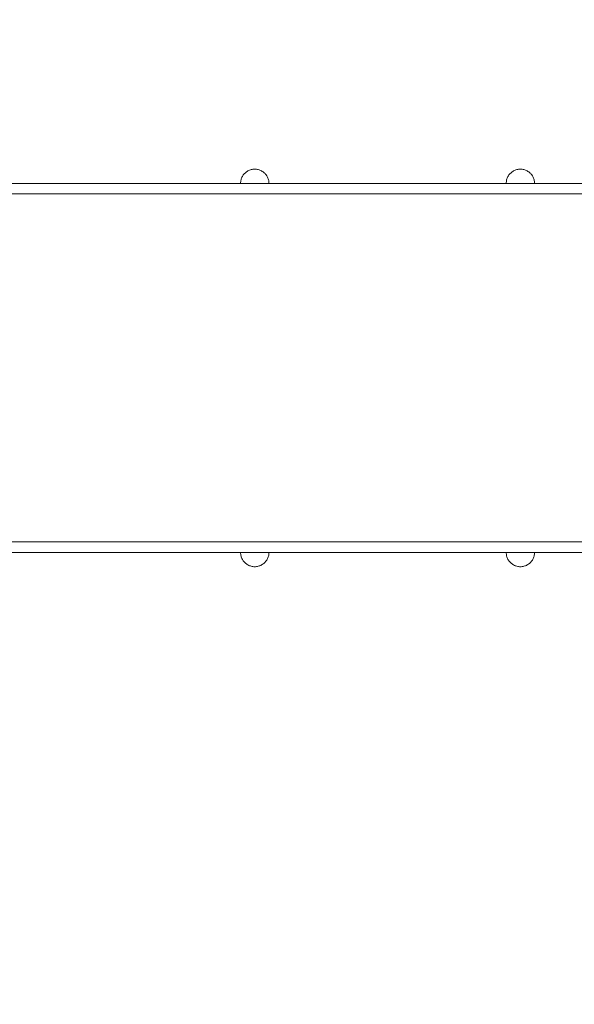
# Model space of a CAD drawing. Units: millimetres. Extents: x 26550 to 32948, y -11393 to -7154.
# Drawn here: x 29891 to 30675, y -10002 to -8611 of the extents above; entities that cross this region are included whole.
import ezdxf

# ---------------------------------------------------------------- set-up
doc = ezdxf.new("R2010")
doc.units = ezdxf.units.MM
doc.header["$MEASUREMENT"] = 0
doc.linetypes.add('Wipeout_Contour', pattern=[1000, 0, -1000])
doc.layers.add('strefa_Nr_pióra__30', color=7, linetype='Continuous')
doc.layers.add('strefa_Nr_pióra__30_Nr_pióra__7', color=7, linetype='Continuous', lineweight=18)
doc.layers.add('zestaw_Nr_pióra__7_Nr_pióra__7', color=7, linetype='Continuous', lineweight=18)
doc.styles.add('GENERATED_STYLE_1', font='arial.ttf')
doc.dimstyles.new('GENERATED_STYLE__1', dxfattribs={"dimtxt": 150, "dimasz": 91.78744, "dimexe": 0.18, "dimexo": 300, "dimgap": 0.09, "dimtad": 1, "dimtih": 1, "dimtoh": 1, "dimdec": 0, "dimlfac": 0.1, "dimzin": 0, "dimdsep": 46, "dimtxsty": 'GENERATED_STYLE_1', "dimblk": 'ARROWHEAD_5', "dimblk1": 'ARROWHEAD_5', "dimblk2": 'ARROWHEAD_5', "dimcen": 0.09, "dimclrd": 7, "dimclre": 7, "dimclrt": 7, "dimazin": 0, "dimtfac": 1, "dimtdec": 4, "dimtmove": 0, "dimatfit": 3, "dimfxl": 0, "dimtolj": 1, "dimtzin": 0, "dimarcsym": 0})
doc.dimstyles.new('GENERATED_STYLE__2', dxfattribs={"dimtxt": 150, "dimasz": 91.78744, "dimexe": 0.18, "dimexo": 300, "dimgap": 0.09, "dimtad": 1, "dimdec": 0, "dimlfac": 0.1, "dimzin": 0, "dimdsep": 46, "dimtxsty": 'GENERATED_STYLE_1', "dimblk": 'ARROWHEAD_5', "dimblk1": 'ARROWHEAD_5', "dimblk2": 'ARROWHEAD_5', "dimcen": 0.09, "dimclrd": 7, "dimclre": 7, "dimclrt": 7, "dimazin": 0, "dimtfac": 1, "dimtdec": 4, "dimtmove": 0, "dimatfit": 3, "dimfxl": 0, "dimtolj": 1, "dimtzin": 0, "dimarcsym": 0})

# ---------------------------------------------------------------- blocks, each defined once
blk = doc.blocks.new('*D1')
at = {"layer": 'strefa_Nr_pióra__30', "linetype": 'Continuous', "lineweight": 0, "true_color": 0x000000}
for points in [[(26551.5, -11302.4), (26644.8, -11327.4), (26644.8, -11277.4)], [(32355.3, -11302.4), (32262, -11277.4), (32262, -11327.4)]]:
    blk.add_hatch(color=18, dxfattribs=at).paths.add_polyline_path(points)
at = {"layer": 'strefa_Nr_pióra__30_Nr_pióra__7', "linetype": 'Continuous'}
for p, q in [((32355.3, -11392.9), (32355.3, -9296.2)), ((26551.5, -11392.9), (26551.5, -9359.7)), ((26551.5, -11302.4), (26644.8, -11277.4)), ((26644.8, -11277.4), (26644.8, -11327.4)), ((32355.3, -11302.4), (32262, -11277.4)), ((32262, -11327.4), (32262, -11277.4)), ((26551.5, -11302.4), (26644.8, -11327.4)), ((26644.8, -11302.4), (32262, -11302.4)), ((32355.3, -11302.4), (32262, -11327.4))]:
    blk.add_line(p, q, dxfattribs=at)
at = {"color": 254, "linetype": 'Wipeout_Contour', "lineweight": 0, "ltscale": 126041.106328}
blk.add_wipeout([(29261.8, -11293.2), (29645, -11293.2), (29645, -11101.5), (29261.8, -11101.5)], dxfattribs=at).dxf.layer = 'strefa_Nr_pióra__30'
at = {"layer": 'strefa_Nr_pióra__30_Nr_pióra__7', "insert": (29282.7, -11272.4), "char_height": 150, "attachment_point": 7, "style": 'GENERATED_STYLE_1'}
blk.add_mtext('\\A1;{\\fArial|b0|i0|c238|p38;580}', dxfattribs=at)
blk = doc.blocks.new('ARROWHEAD_5')
at = {"color": 0, "linetype": 'Continuous', "lineweight": 0}
blk.add_line((0, 0), (-1, 0), dxfattribs=at)
blk.add_solid([(-1, 0.2679), (0, 0), (-1, -0.2679), (-1, 0.2679)], dxfattribs=at)
blk = doc.blocks.new('*D3')
at = {"layer": 'strefa_Nr_pióra__30', "linetype": 'Continuous', "lineweight": 0, "true_color": 0x000000}
for points in [[(32857, -7154.5), (32832, -7247.8), (32882, -7247.8)], [(32857, -11049.8), (32882, -10956.5), (32832, -10956.5)]]:
    blk.add_hatch(color=18, dxfattribs=at).paths.add_polyline_path(points)
at = {"layer": 'strefa_Nr_pióra__30_Nr_pióra__7', "linetype": 'Continuous'}
for p, q in [((32947.5, -7154.5), (29406.6, -7154.5)), ((32857, -7154.5), (32832, -7247.8)), ((32857, -7154.5), (32882, -7247.8)), ((32882, -7247.8), (32832, -7247.8)), ((32857, -10956.5), (32857, -7247.8)), ((32857, -11049.8), (32832, -10956.5)), ((32832, -10956.5), (32882, -10956.5)), ((32857, -11049.8), (32882, -10956.5)), ((32947.5, -11049.8), (29406.6, -11049.8))]:
    blk.add_line(p, q, dxfattribs=at)
at = {"color": 254, "linetype": 'Wipeout_Contour', "lineweight": 0, "ltscale": 135974.953527}
blk.add_wipeout([(32847.8, -9293.7), (32847.8, -8910.5), (32656.1, -8910.5), (32656.1, -9293.7)], dxfattribs=at).dxf.layer = 'strefa_Nr_pióra__30'
at = {"layer": 'strefa_Nr_pióra__30_Nr_pióra__7', "insert": (32827, -9272.9), "char_height": 150, "attachment_point": 7, "rotation": 90, "style": 'GENERATED_STYLE_1'}
blk.add_mtext('\\A1;{\\fArial|b0|i0|c238|p38;390}', dxfattribs=at)

msp = doc.modelspace()

# ---------------------------------------------------------------- linework, layer by layer
at = {"layer": 'zestaw_Nr_pióra__7_Nr_pióra__7', "linetype": 'Continuous'}
for p, q in [((30206.2, -8831.6), (30205.6, -8832.7)), ((30206.9, -8830.6), (30206.2, -8831.6)), ((30207.7, -8829.6), (30206.9, -8830.6)), ((30208.6, -8828.7), (30207.7, -8829.6)), ((30209.4, -8827.8), (30208.6, -8828.7)), ((30210.4, -8826.9), (30209.4, -8827.8)), ((30211.4, -8826.2), (30210.4, -8826.9)), ((30212.4, -8825.5), (30211.4, -8826.2)), ((30213.5, -8824.8), (30212.4, -8825.5)), ((30214.6, -8824.3), (30213.5, -8824.8)), ((30215.8, -8823.8), (30214.6, -8824.3)), ((30216.9, -8823.3), (30215.8, -8823.8)), ((30218.2, -8823), (30216.9, -8823.3)), ((30219.4, -8822.7), (30218.2, -8823)), ((30220.6, -8822.5), (30219.4, -8822.7)), ((30221.9, -8822.4), (30220.6, -8822.5)), ((30223.1, -8822.4), (30221.9, -8822.4)), ((30223.1, -8822.4), (30224.4, -8822.4)), ((30224.4, -8822.4), (30225.6, -8822.5)), ((30225.6, -8822.5), (30226.9, -8822.7)), ((30226.9, -8822.7), (30228.1, -8823)), ((30228.1, -8823), (30229.3, -8823.3)), ((30229.3, -8823.3), (30230.5, -8823.8)), ((30230.5, -8823.8), (30231.6, -8824.3)), ((30231.6, -8824.3), (30232.8, -8824.8)), ((30232.8, -8824.8), (30233.8, -8825.5)), ((30233.8, -8825.5), (30234.9, -8826.2)), ((30234.9, -8826.2), (30235.9, -8826.9)), ((30235.9, -8826.9), (30236.8, -8827.8)), ((30236.8, -8827.8), (30237.7, -8828.7)), ((30237.7, -8828.7), (30238.5, -8829.6)), ((30238.5, -8829.6), (30239.3, -8830.6)), ((30239.3, -8830.6), (30240, -8831.6)), ((30240, -8831.6), (30240.7, -8832.7)), ((30581.6, -8831.6), (30581, -8832.7)), ((30582.3, -8830.6), (30581.6, -8831.6)), ((30583.1, -8829.6), (30582.3, -8830.6)), ((30583.9, -8828.7), (30583.1, -8829.6)), ((30584.8, -8827.8), (30583.9, -8828.7)), ((30585.8, -8826.9), (30584.8, -8827.8)), ((30586.8, -8826.2), (30585.8, -8826.9)), ((30587.8, -8825.5), (30586.8, -8826.2)), ((30588.9, -8824.8), (30587.8, -8825.5)), ((30590, -8824.3), (30588.9, -8824.8)), ((30591.1, -8823.8), (30590, -8824.3)), ((30592.3, -8823.3), (30591.1, -8823.8)), ((30593.5, -8823), (30592.3, -8823.3)), ((30594.8, -8822.7), (30593.5, -8823)), ((30596, -8822.5), (30594.8, -8822.7)), ((30597.3, -8822.4), (30596, -8822.5)), ((30598.5, -8822.4), (30597.3, -8822.4)), ((30598.5, -8822.4), (30599.8, -8822.4)), ((30599.8, -8822.4), (30601, -8822.5)), ((30601, -8822.5), (30602.3, -8822.7)), ((30602.3, -8822.7), (30603.5, -8823)), ((30603.5, -8823), (30604.7, -8823.3)), ((30604.7, -8823.3), (30605.9, -8823.8)), ((30605.9, -8823.8), (30607, -8824.3)), ((30607, -8824.3), (30608.1, -8824.8)), ((30608.1, -8824.8), (30609.2, -8825.5)), ((30609.2, -8825.5), (30610.3, -8826.2)), ((30610.3, -8826.2), (30611.3, -8826.9)), ((30611.3, -8826.9), (30612.2, -8827.8)), ((30612.2, -8827.8), (30613.1, -8828.7)), ((30613.1, -8828.7), (30613.9, -8829.6)), ((30613.9, -8829.6), (30614.7, -8830.6)), ((30614.7, -8830.6), (30615.4, -8831.6)), ((30615.4, -8831.6), (30616, -8832.7)), ((29920, -8842.4), (29857.6, -8842.4)), ((29920, -8842.4), (29980.7, -8842.4)), ((29980.7, -8842.4), (30038.3, -8842.4)), ((30073.1, -8842.4), (30038.3, -8842.4)), ((31002.9, -8842.4), (30073.1, -8842.4)), ((30203.2, -8841.1), (30203.1, -8842.4)), ((30203.2, -8842.4), (30203.1, -8842.4)), ((30203.3, -8839.8), (30203.2, -8841.1)), ((30203.3, -8842.4), (30203.2, -8842.4)), ((30203.5, -8838.6), (30203.3, -8839.8)), ((30203.5, -8842.4), (30203.3, -8842.4)), ((30203.8, -8837.4), (30203.5, -8838.6)), ((30203.8, -8842.4), (30203.5, -8842.4)), ((30204.1, -8836.2), (30203.8, -8837.4)), ((30204.1, -8842.4), (30203.8, -8842.4)), ((30204.5, -8835), (30204.1, -8836.2)), ((30204.5, -8842.4), (30204.1, -8842.4)), ((30205, -8833.8), (30204.5, -8835)), ((30205, -8842.4), (30204.5, -8842.4)), ((30205.6, -8832.7), (30205, -8833.8)), ((30205.6, -8842.4), (30205, -8842.4)), ((30206.2, -8842.4), (30205.6, -8842.4)), ((30206.9, -8842.4), (30206.2, -8842.4)), ((30207.7, -8842.4), (30206.9, -8842.4)), ((30208.6, -8842.4), (30207.7, -8842.4)), ((30209.4, -8842.4), (30208.6, -8842.4)), ((30210.4, -8842.4), (30209.4, -8842.4)), ((30211.4, -8842.4), (30210.4, -8842.4)), ((30212.4, -8842.4), (30211.4, -8842.4)), ((30213.5, -8842.4), (30212.4, -8842.4)), ((30214.6, -8842.4), (30213.5, -8842.4)), ((30215.8, -8842.4), (30214.6, -8842.4)), ((30216.9, -8842.4), (30215.8, -8842.4)), ((30218.2, -8842.4), (30216.9, -8842.4)), ((30219.4, -8842.4), (30218.2, -8842.4)), ((30220.6, -8842.4), (30219.4, -8842.4)), ((30221.9, -8842.4), (30220.6, -8842.4)), ((30223.1, -8842.4), (30221.9, -8842.4)), ((30224.4, -8842.4), (30223.1, -8842.4)), ((30225.6, -8842.4), (30224.4, -8842.4)), ((30226.9, -8842.4), (30225.6, -8842.4)), ((30228.1, -8842.4), (30226.9, -8842.4)), ((30229.3, -8842.4), (30228.1, -8842.4)), ((30230.5, -8842.4), (30229.3, -8842.4)), ((30231.6, -8842.4), (30230.5, -8842.4)), ((30232.8, -8842.4), (30231.6, -8842.4)), ((30233.8, -8842.4), (30232.8, -8842.4)), ((30234.9, -8842.4), (30233.8, -8842.4)), ((30235.9, -8842.4), (30234.9, -8842.4)), ((30236.8, -8842.4), (30235.9, -8842.4)), ((30237.7, -8842.4), (30236.8, -8842.4)), ((30238.5, -8842.4), (30237.7, -8842.4)), ((30239.3, -8842.4), (30238.5, -8842.4)), ((30240, -8842.4), (30239.3, -8842.4)), ((30240.7, -8842.4), (30240, -8842.4)), ((30240.7, -8832.7), (30241.2, -8833.8)), ((30241.2, -8842.4), (30240.7, -8842.4)), ((30241.2, -8833.8), (30241.7, -8835)), ((30241.7, -8842.4), (30241.2, -8842.4)), ((30241.7, -8835), (30242.2, -8836.2)), ((30242.2, -8842.4), (30241.7, -8842.4)), ((30242.2, -8836.2), (30242.5, -8837.4)), ((30242.5, -8842.4), (30242.2, -8842.4)), ((30242.5, -8837.4), (30242.8, -8838.6)), ((30242.8, -8842.4), (30242.5, -8842.4)), ((30242.8, -8838.6), (30243, -8839.8)), ((30243, -8842.4), (30242.8, -8842.4)), ((30243, -8839.8), (30243.1, -8841.1)), ((30243.1, -8842.4), (30243, -8842.4)), ((30243.1, -8841.1), (30243.1, -8842.4)), ((30243.1, -8842.4), (30243.1, -8842.4)), ((30578.7, -8839.8), (30578.5, -8841.1)), ((30578.5, -8841.1), (30578.5, -8842.4)), ((30578.7, -8842.4), (30578.5, -8842.4)), ((30578.5, -8842.4), (30578.5, -8842.4)), ((30578.9, -8838.6), (30578.7, -8839.8)), ((30578.9, -8842.4), (30578.7, -8842.4)), ((30579.1, -8837.4), (30578.9, -8838.6)), ((30579.1, -8842.4), (30578.9, -8842.4)), ((30579.5, -8836.2), (30579.1, -8837.4)), ((30579.5, -8842.4), (30579.1, -8842.4)), ((30579.9, -8835), (30579.5, -8836.2)), ((30579.9, -8842.4), (30579.5, -8842.4)), ((30580.4, -8833.8), (30579.9, -8835)), ((30580.4, -8842.4), (30579.9, -8842.4)), ((30581, -8832.7), (30580.4, -8833.8)), ((30581, -8842.4), (30580.4, -8842.4)), ((30581.6, -8842.4), (30581, -8842.4)), ((30582.3, -8842.4), (30581.6, -8842.4)), ((30583.1, -8842.4), (30582.3, -8842.4)), ((30583.9, -8842.4), (30583.1, -8842.4)), ((30584.8, -8842.4), (30583.9, -8842.4)), ((30585.8, -8842.4), (30584.8, -8842.4)), ((30586.8, -8842.4), (30585.8, -8842.4)), ((30587.8, -8842.4), (30586.8, -8842.4)), ((30588.9, -8842.4), (30587.8, -8842.4)), ((30590, -8842.4), (30588.9, -8842.4)), ((30591.1, -8842.4), (30590, -8842.4)), ((30592.3, -8842.4), (30591.1, -8842.4)), ((30593.5, -8842.4), (30592.3, -8842.4)), ((30594.8, -8842.4), (30593.5, -8842.4)), ((30596, -8842.4), (30594.8, -8842.4)), ((30597.3, -8842.4), (30596, -8842.4)), ((30598.5, -8842.4), (30597.3, -8842.4)), ((30599.8, -8842.4), (30598.5, -8842.4)), ((30601, -8842.4), (30599.8, -8842.4)), ((30602.3, -8842.4), (30601, -8842.4)), ((30603.5, -8842.4), (30602.3, -8842.4)), ((30604.7, -8842.4), (30603.5, -8842.4)), ((30605.9, -8842.4), (30604.7, -8842.4)), ((30607, -8842.4), (30605.9, -8842.4)), ((30608.1, -8842.4), (30607, -8842.4)), ((30609.2, -8842.4), (30608.1, -8842.4)), ((30610.3, -8842.4), (30609.2, -8842.4)), ((30611.3, -8842.4), (30610.3, -8842.4)), ((30612.2, -8842.4), (30611.3, -8842.4)), ((30613.1, -8842.4), (30612.2, -8842.4)), ((30613.9, -8842.4), (30613.1, -8842.4)), ((30614.7, -8842.4), (30613.9, -8842.4)), ((30615.4, -8842.4), (30614.7, -8842.4)), ((30616, -8842.4), (30615.4, -8842.4)), ((30616, -8832.7), (30616.6, -8833.8)), ((30616.6, -8842.4), (30616, -8842.4)), ((30616.6, -8833.8), (30617.1, -8835)), ((30617.1, -8842.4), (30616.6, -8842.4)), ((30617.1, -8835), (30617.5, -8836.2)), ((30617.5, -8842.4), (30617.1, -8842.4)), ((30617.5, -8836.2), (30617.9, -8837.4)), ((30617.9, -8842.4), (30617.5, -8842.4)), ((30617.9, -8837.4), (30618.2, -8838.6)), ((30618.2, -8842.4), (30617.9, -8842.4)), ((30618.2, -8838.6), (30618.3, -8839.8)), ((30618.3, -8842.4), (30618.2, -8842.4)), ((30618.3, -8839.8), (30618.5, -8841.1)), ((30618.5, -8842.4), (30618.3, -8842.4)), ((30618.5, -8841.1), (30618.5, -8842.4)), ((30618.5, -8842.4), (30618.5, -8842.4)), ((29896, -8857.4), (29638.2, -8857.4)), ((29920, -8857.4), (29857.6, -8857.4)), ((29914.8, -8857.4), (29896, -8857.4)), ((29952.1, -8857.4), (29914.8, -8857.4)), ((29980.7, -8857.4), (29920, -8857.4)), ((29987.7, -8857.4), (29952.1, -8857.4)), ((29980.7, -8857.4), (30038.3, -8857.4)), ((30001.3, -8857.4), (29987.7, -8857.4)), ((30931.1, -8857.4), (30001.3, -8857.4)), ((30038.3, -8857.4), (30073.1, -8857.4)), ((31002.9, -8857.4), (30073.1, -8857.4)), ((29896, -9348.9), (29520.9, -9348.9)), ((29857.6, -9348.9), (29920, -9348.9)), ((29896, -9348.9), (29914.8, -9348.9)), ((29914.8, -9348.9), (29952.1, -9348.9)), ((29920, -9348.9), (29980.7, -9348.9)), ((29952.1, -9348.9), (29987.7, -9348.9)), ((29980.7, -9348.9), (30038.3, -9348.9)), ((29987.7, -9348.9), (30001.3, -9348.9)), ((30001.3, -9348.9), (30931.1, -9348.9)), ((30073.1, -9348.9), (30038.3, -9348.9)), ((31002.9, -9348.9), (30073.1, -9348.9)), ((29857.6, -9363.9), (29920, -9363.9)), ((29920, -9363.9), (29980.7, -9363.9)), ((30038.3, -9363.9), (29980.7, -9363.9)), ((30038.3, -9363.9), (30073.1, -9363.9)), ((31002.9, -9363.9), (30073.1, -9363.9)), ((30203.2, -9365.2), (30203.1, -9363.9)), ((30203.2, -9363.9), (30203.1, -9363.9)), ((30203.3, -9363.9), (30203.2, -9363.9)), ((30203.3, -9366.4), (30203.2, -9365.2)), ((30203.5, -9363.9), (30203.3, -9363.9)), ((30203.5, -9367.7), (30203.3, -9366.4)), ((30203.8, -9363.9), (30203.5, -9363.9)), ((30203.8, -9368.9), (30203.5, -9367.7)), ((30204.1, -9363.9), (30203.8, -9363.9)), ((30204.1, -9370.1), (30203.8, -9368.9)), ((30204.5, -9363.9), (30204.1, -9363.9)), ((30204.5, -9371.3), (30204.1, -9370.1)), ((30205, -9363.9), (30204.5, -9363.9)), ((30205, -9372.4), (30204.5, -9371.3)), ((30205.6, -9363.9), (30205, -9363.9)), ((30205.6, -9373.6), (30205, -9372.4)), ((30206.2, -9363.9), (30205.6, -9363.9)), ((30206.2, -9374.6), (30205.6, -9373.6)), ((30206.9, -9363.9), (30206.2, -9363.9)), ((30207.7, -9363.9), (30206.9, -9363.9)), ((30208.6, -9363.9), (30207.7, -9363.9)), ((30209.4, -9363.9), (30208.6, -9363.9)), ((30210.4, -9363.9), (30209.4, -9363.9)), ((30211.4, -9363.9), (30210.4, -9363.9)), ((30212.4, -9363.9), (30211.4, -9363.9)), ((30213.5, -9363.9), (30212.4, -9363.9)), ((30214.6, -9363.9), (30213.5, -9363.9)), ((30215.8, -9363.9), (30214.6, -9363.9)), ((30216.9, -9363.9), (30215.8, -9363.9)), ((30218.2, -9363.9), (30216.9, -9363.9)), ((30219.4, -9363.9), (30218.2, -9363.9)), ((30220.6, -9363.9), (30219.4, -9363.9)), ((30221.9, -9363.9), (30220.6, -9363.9)), ((30223.1, -9363.9), (30221.9, -9363.9)), ((30224.4, -9363.9), (30223.1, -9363.9)), ((30225.6, -9363.9), (30224.4, -9363.9)), ((30226.9, -9363.9), (30225.6, -9363.9)), ((30228.1, -9363.9), (30226.9, -9363.9)), ((30229.3, -9363.9), (30228.1, -9363.9)), ((30230.5, -9363.9), (30229.3, -9363.9)), ((30231.6, -9363.9), (30230.5, -9363.9)), ((30232.8, -9363.9), (30231.6, -9363.9)), ((30233.8, -9363.9), (30232.8, -9363.9)), ((30234.9, -9363.9), (30233.8, -9363.9)), ((30235.9, -9363.9), (30234.9, -9363.9)), ((30236.8, -9363.9), (30235.9, -9363.9)), ((30237.7, -9363.9), (30236.8, -9363.9)), ((30238.5, -9363.9), (30237.7, -9363.9)), ((30239.3, -9363.9), (30238.5, -9363.9)), ((30240, -9363.9), (30239.3, -9363.9)), ((30240.7, -9363.9), (30240, -9363.9)), ((30240, -9374.6), (30240.7, -9373.6)), ((30241.2, -9363.9), (30240.7, -9363.9)), ((30240.7, -9373.6), (30241.2, -9372.4)), ((30241.7, -9363.9), (30241.2, -9363.9)), ((30241.2, -9372.4), (30241.7, -9371.3)), ((30242.2, -9363.9), (30241.7, -9363.9)), ((30241.7, -9371.3), (30242.2, -9370.1)), ((30242.5, -9363.9), (30242.2, -9363.9)), ((30242.2, -9370.1), (30242.5, -9368.9)), ((30242.8, -9363.9), (30242.5, -9363.9)), ((30242.5, -9368.9), (30242.8, -9367.7)), ((30243, -9363.9), (30242.8, -9363.9)), ((30242.8, -9367.7), (30243, -9366.4)), ((30243.1, -9363.9), (30243, -9363.9)), ((30243, -9366.4), (30243.1, -9365.2)), ((30243.1, -9365.2), (30243.1, -9363.9)), ((30243.1, -9363.9), (30243.1, -9363.9)), ((30578.5, -9365.2), (30578.5, -9363.9)), ((30578.7, -9363.9), (30578.5, -9363.9)), ((30578.5, -9363.9), (30578.5, -9363.9)), ((30578.7, -9366.4), (30578.5, -9365.2)), ((30578.9, -9363.9), (30578.7, -9363.9)), ((30578.9, -9367.7), (30578.7, -9366.4)), ((30579.1, -9363.9), (30578.9, -9363.9)), ((30579.1, -9368.9), (30578.9, -9367.7)), ((30579.5, -9363.9), (30579.1, -9363.9)), ((30579.5, -9370.1), (30579.1, -9368.9)), ((30579.9, -9363.9), (30579.5, -9363.9)), ((30579.9, -9371.3), (30579.5, -9370.1)), ((30580.4, -9363.9), (30579.9, -9363.9)), ((30580.4, -9372.4), (30579.9, -9371.3)), ((30581, -9363.9), (30580.4, -9363.9)), ((30581, -9373.6), (30580.4, -9372.4)), ((30581.6, -9363.9), (30581, -9363.9)), ((30581.6, -9374.6), (30581, -9373.6)), ((30582.3, -9363.9), (30581.6, -9363.9)), ((30583.1, -9363.9), (30582.3, -9363.9)), ((30583.9, -9363.9), (30583.1, -9363.9)), ((30584.8, -9363.9), (30583.9, -9363.9)), ((30585.8, -9363.9), (30584.8, -9363.9)), ((30586.8, -9363.9), (30585.8, -9363.9)), ((30587.8, -9363.9), (30586.8, -9363.9)), ((30588.9, -9363.9), (30587.8, -9363.9)), ((30590, -9363.9), (30588.9, -9363.9)), ((30591.1, -9363.9), (30590, -9363.9)), ((30592.3, -9363.9), (30591.1, -9363.9)), ((30593.5, -9363.9), (30592.3, -9363.9)), ((30594.8, -9363.9), (30593.5, -9363.9)), ((30596, -9363.9), (30594.8, -9363.9)), ((30597.3, -9363.9), (30596, -9363.9)), ((30598.5, -9363.9), (30597.3, -9363.9)), ((30599.8, -9363.9), (30598.5, -9363.9)), ((30601, -9363.9), (30599.8, -9363.9)), ((30602.3, -9363.9), (30601, -9363.9)), ((30603.5, -9363.9), (30602.3, -9363.9)), ((30604.7, -9363.9), (30603.5, -9363.9)), ((30605.9, -9363.9), (30604.7, -9363.9)), ((30607, -9363.9), (30605.9, -9363.9)), ((30608.1, -9363.9), (30607, -9363.9)), ((30609.2, -9363.9), (30608.1, -9363.9)), ((30610.3, -9363.9), (30609.2, -9363.9)), ((30611.3, -9363.9), (30610.3, -9363.9)), ((30612.2, -9363.9), (30611.3, -9363.9)), ((30613.1, -9363.9), (30612.2, -9363.9)), ((30613.9, -9363.9), (30613.1, -9363.9)), ((30614.7, -9363.9), (30613.9, -9363.9)), ((30615.4, -9363.9), (30614.7, -9363.9)), ((30616, -9363.9), (30615.4, -9363.9)), ((30615.4, -9374.6), (30616, -9373.6)), ((30616.6, -9363.9), (30616, -9363.9)), ((30616, -9373.6), (30616.6, -9372.4)), ((30617.1, -9363.9), (30616.6, -9363.9)), ((30616.6, -9372.4), (30617.1, -9371.3)), ((30617.5, -9363.9), (30617.1, -9363.9)), ((30617.1, -9371.3), (30617.5, -9370.1)), ((30617.9, -9363.9), (30617.5, -9363.9)), ((30617.5, -9370.1), (30617.9, -9368.9)), ((30618.2, -9363.9), (30617.9, -9363.9)), ((30617.9, -9368.9), (30618.2, -9367.7)), ((30618.3, -9363.9), (30618.2, -9363.9)), ((30618.2, -9367.7), (30618.3, -9366.4)), ((30618.5, -9363.9), (30618.3, -9363.9)), ((30618.3, -9366.4), (30618.5, -9365.2)), ((30618.5, -9365.2), (30618.5, -9363.9)), ((30618.5, -9363.9), (30618.5, -9363.9)), ((30206.9, -9375.7), (30206.2, -9374.6)), ((30207.7, -9376.7), (30206.9, -9375.7)), ((30208.6, -9377.6), (30207.7, -9376.7)), ((30209.4, -9378.5), (30208.6, -9377.6)), ((30210.4, -9379.3), (30209.4, -9378.5)), ((30211.4, -9380.1), (30210.4, -9379.3)), ((30212.4, -9380.8), (30211.4, -9380.1)), ((30213.5, -9381.5), (30212.4, -9380.8)), ((30214.6, -9382), (30213.5, -9381.5)), ((30215.8, -9382.5), (30214.6, -9382)), ((30216.9, -9382.9), (30215.8, -9382.5)), ((30218.2, -9383.3), (30216.9, -9382.9)), ((30219.4, -9383.6), (30218.2, -9383.3)), ((30220.6, -9383.8), (30219.4, -9383.6)), ((30221.9, -9383.9), (30220.6, -9383.8)), ((30223.1, -9383.9), (30221.9, -9383.9)), ((30223.1, -9383.9), (30224.4, -9383.9)), ((30224.4, -9383.9), (30225.6, -9383.8)), ((30225.6, -9383.8), (30226.9, -9383.6)), ((30226.9, -9383.6), (30228.1, -9383.3)), ((30228.1, -9383.3), (30229.3, -9382.9)), ((30229.3, -9382.9), (30230.5, -9382.5)), ((30230.5, -9382.5), (30231.6, -9382)), ((30231.6, -9382), (30232.8, -9381.5)), ((30232.8, -9381.5), (30233.8, -9380.8)), ((30233.8, -9380.8), (30234.9, -9380.1)), ((30234.9, -9380.1), (30235.9, -9379.3)), ((30235.9, -9379.3), (30236.8, -9378.5)), ((30236.8, -9378.5), (30237.7, -9377.6)), ((30237.7, -9377.6), (30238.5, -9376.7)), ((30238.5, -9376.7), (30239.3, -9375.7)), ((30239.3, -9375.7), (30240, -9374.6)), ((30582.3, -9375.7), (30581.6, -9374.6)), ((30583.1, -9376.7), (30582.3, -9375.7)), ((30583.9, -9377.6), (30583.1, -9376.7)), ((30584.8, -9378.5), (30583.9, -9377.6)), ((30585.8, -9379.3), (30584.8, -9378.5)), ((30586.8, -9380.1), (30585.8, -9379.3)), ((30587.8, -9380.8), (30586.8, -9380.1)), ((30588.9, -9381.5), (30587.8, -9380.8)), ((30590, -9382), (30588.9, -9381.5)), ((30591.1, -9382.5), (30590, -9382)), ((30592.3, -9382.9), (30591.1, -9382.5)), ((30593.5, -9383.3), (30592.3, -9382.9)), ((30594.8, -9383.6), (30593.5, -9383.3)), ((30596, -9383.8), (30594.8, -9383.6)), ((30597.3, -9383.9), (30596, -9383.8)), ((30598.5, -9383.9), (30597.3, -9383.9)), ((30598.5, -9383.9), (30599.8, -9383.9)), ((30599.8, -9383.9), (30601, -9383.8)), ((30601, -9383.8), (30602.3, -9383.6)), ((30602.3, -9383.6), (30603.5, -9383.3)), ((30603.5, -9383.3), (30604.7, -9382.9)), ((30604.7, -9382.9), (30605.9, -9382.5)), ((30605.9, -9382.5), (30607, -9382)), ((30607, -9382), (30608.1, -9381.5)), ((30608.1, -9381.5), (30609.2, -9380.8)), ((30609.2, -9380.8), (30610.3, -9380.1)), ((30610.3, -9380.1), (30611.3, -9379.3)), ((30611.3, -9379.3), (30612.2, -9378.5)), ((30612.2, -9378.5), (30613.1, -9377.6)), ((30613.1, -9377.6), (30613.9, -9376.7)), ((30613.9, -9376.7), (30614.7, -9375.7)), ((30614.7, -9375.7), (30615.4, -9374.6))]:
    msp.add_line(p, q, dxfattribs=at)

# ---------------------------------------------------------------- next in the draw order: dimensions: what is measured, and where the dimension line sits
at = {"layer": 'strefa_Nr_pióra__30', "linetype": 'Continuous'}
dim = msp.add_linear_dim(base=(32355.3, -11302.4), p1=(26551.5, -9059.7), p2=(32355.3, -8996.2), dimstyle='GENERATED_STYLE__1', dxfattribs=at)
dim.commit()
dim.dimension.update_dxf_attribs({"geometry": '*D1', "text_midpoint": (29453.4, -11197.4), "dimtype": 160})

# ---------------------------------------------------------------- next in the draw order: dimensions: what is measured, and where the dimension line sits
dim = msp.add_linear_dim(base=(32857, -7154.5), p1=(29106.6, -11049.8), p2=(29106.6, -7154.5), angle=90, dimstyle='GENERATED_STYLE__2', dxfattribs=at)
dim.commit()
dim.dimension.update_dxf_attribs({"geometry": '*D3', "text_midpoint": (32752, -9102.1), "dimtype": 160, "text_rotation": 90})

doc.saveas('drawing.dxf')
